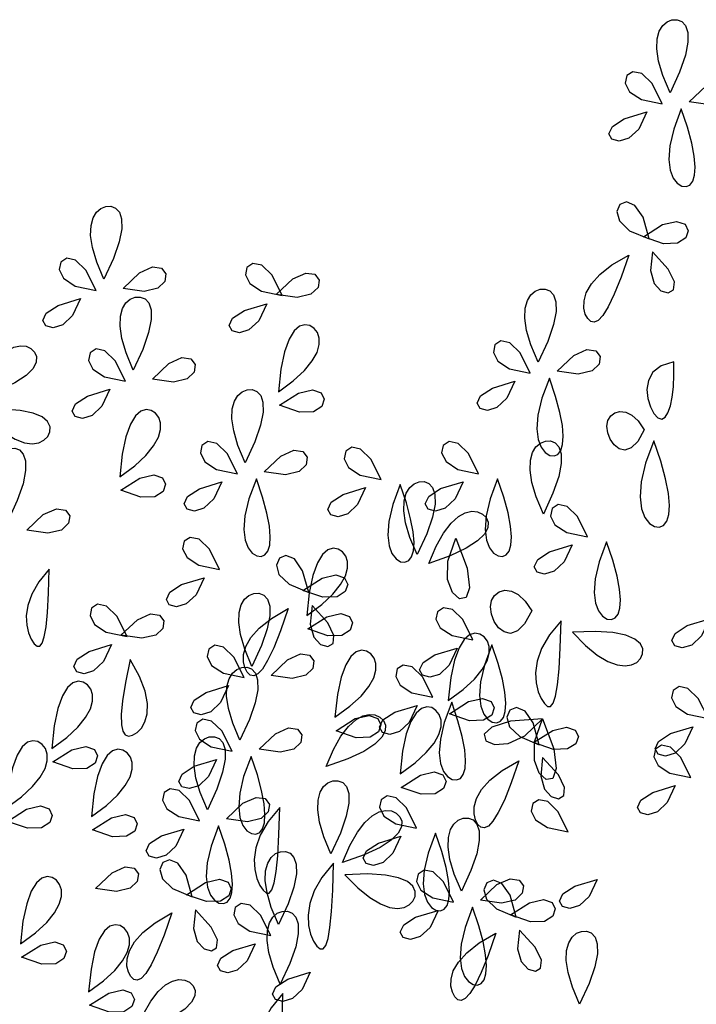
# Model space of a CAD drawing. Units: millimetres. Extents: x 3161 to 3430, y -114 to 93.
# Drawn here: x 3215 to 3217, y -73 to -71 of the extents above; entities that cross this region are included whole.
import ezdxf

# ---------------------------------------------------------------- set-up
doc = ezdxf.new("R2010")
doc.units = ezdxf.units.MM
doc.layers.add('chiome', color=80, linetype='Continuous')

msp = doc.modelspace()

# ---------------------------------------------------------------- linework, layer by layer
at = {"layer": 'chiome'}
for points in [[(3216.6151, -71.0936), (3216.5993, -71.0559), (3216.5899, -71.0237), (3216.586, -70.9969), (3216.5868, -70.9752), (3216.5913, -70.9582), (3216.5989, -70.9457), (3216.6085, -70.9375), (3216.6194, -70.9332), (3216.6306, -70.9327), (3216.641, -70.9367), (3216.6493, -70.9458), (3216.6542, -70.9607), (3216.6545, -70.9823), (3216.6489, -71.0111), (3216.6362, -71.048), (3216.6151, -71.0936)], [(3216.5979, -71.1179), (3216.5756, -71.0732), (3216.5529, -71.0513), (3216.5333, -71.0472), (3216.5201, -71.0558), (3216.5167, -71.0722), (3216.5262, -71.0914), (3216.5522, -71.1083), (3216.5979, -71.1179)], [(3216.6573, -71.1135), (3216.6935, -71.0791), (3216.7222, -71.0662), (3216.7421, -71.069), (3216.7515, -71.0817), (3216.7492, -71.0983), (3216.7337, -71.113), (3216.7035, -71.12), (3216.6573, -71.1135)], [(3216.5637, -71.1359), (3216.5462, -71.1734), (3216.5246, -71.1937), (3216.5034, -71.2001), (3216.4873, -71.1958), (3216.4807, -71.184), (3216.4883, -71.1679), (3216.5144, -71.1508), (3216.5637, -71.1359)], [(3216.6398, -71.129), (3216.6234, -71.1734), (3216.6148, -71.2103), (3216.6125, -71.2404), (3216.6153, -71.2639), (3216.6218, -71.2812), (3216.6308, -71.2927), (3216.6407, -71.2989), (3216.6505, -71.3001), (3216.6588, -71.2967), (3216.6651, -71.2884), (3216.6691, -71.2753), (3216.6703, -71.257), (3216.6684, -71.2334), (3216.6629, -71.2043), (3216.6535, -71.1696), (3216.6398, -71.129)], [(3216.5691, -71.4154), (3216.5557, -71.3673), (3216.5377, -71.3414), (3216.5192, -71.3337), (3216.5046, -71.3396), (3216.4981, -71.3551), (3216.5038, -71.3757), (3216.5261, -71.3972), (3216.5691, -71.4154)], [(3215.3698, -71.5042), (3215.354, -71.4665), (3215.3445, -71.4343), (3215.3406, -71.4075), (3215.3414, -71.3858), (3215.346, -71.3688), (3215.3535, -71.3563), (3215.3631, -71.3481), (3215.374, -71.3438), (3215.3853, -71.3434), (3215.3956, -71.3473), (3215.4039, -71.3564), (3215.4088, -71.3713), (3215.4091, -71.3929), (3215.4035, -71.4217), (3215.3908, -71.4586), (3215.3698, -71.5042)], [(3216.5565, -71.4105), (3216.5986, -71.3837), (3216.6293, -71.3766), (3216.6482, -71.3831), (3216.6551, -71.3973), (3216.6496, -71.4132), (3216.6316, -71.4247), (3216.6006, -71.4258), (3216.5565, -71.4105)], [(3216.5765, -71.4436), (3216.5723, -71.4848), (3216.5804, -71.5133), (3216.5952, -71.5296), (3216.6113, -71.5342), (3216.623, -71.5275), (3216.6248, -71.5098), (3216.6111, -71.4817), (3216.5765, -71.4436)], [(3215.3526, -71.5285), (3215.3302, -71.4838), (3215.3076, -71.4619), (3215.288, -71.4578), (3215.2748, -71.4665), (3215.2713, -71.4829), (3215.2809, -71.502), (3215.3068, -71.5189), (3215.3526, -71.5285)], [(3215.7622, -71.5399), (3215.7399, -71.4952), (3215.7172, -71.4733), (3215.6976, -71.4692), (3215.6844, -71.4778), (3215.6809, -71.4943), (3215.6905, -71.5134), (3215.7165, -71.5303), (3215.7622, -71.5399)], [(3216.5243, -71.4507), (3216.5073, -71.4994), (3216.4922, -71.5371), (3216.4789, -71.5648), (3216.4672, -71.5836), (3216.4571, -71.5946), (3216.4483, -71.5987), (3216.4407, -71.5971), (3216.4341, -71.5907), (3216.4287, -71.5807), (3216.4256, -71.5676), (3216.4259, -71.5518), (3216.4309, -71.5338), (3216.442, -71.5143), (3216.4604, -71.4935), (3216.4874, -71.4722), (3216.5243, -71.4507)], [(3215.4119, -71.5241), (3215.4481, -71.4897), (3215.4769, -71.4768), (3215.4967, -71.4796), (3215.5062, -71.4923), (3215.5038, -71.5089), (3215.4883, -71.5236), (3215.4582, -71.5307), (3215.4119, -71.5241)], [(3215.7489, -71.5375), (3215.7851, -71.5031), (3215.8138, -71.4903), (3215.8336, -71.4931), (3215.8431, -71.5057), (3215.8408, -71.5223), (3215.8253, -71.5371), (3215.7951, -71.5441), (3215.7489, -71.5375)], [(3216.3249, -71.6863), (3216.3092, -71.6486), (3216.2997, -71.6165), (3216.2958, -71.5897), (3216.2966, -71.5679), (3216.3012, -71.5509), (3216.3087, -71.5385), (3216.3183, -71.5302), (3216.3292, -71.5259), (3216.3405, -71.5255), (3216.3508, -71.5294), (3216.3591, -71.5385), (3216.364, -71.5535), (3216.3643, -71.575), (3216.3587, -71.6038), (3216.346, -71.6407), (3216.3249, -71.6863)], [(3215.3184, -71.5466), (3215.3008, -71.584), (3215.2792, -71.6043), (3215.2581, -71.6107), (3215.2419, -71.6064), (3215.2354, -71.5946), (3215.2429, -71.5785), (3215.269, -71.5615), (3215.3184, -71.5466)], [(3215.4343, -71.7039), (3215.4185, -71.6662), (3215.4091, -71.6341), (3215.4052, -71.6073), (3215.406, -71.5855), (3215.4105, -71.5685), (3215.4181, -71.5561), (3215.4277, -71.5478), (3215.4386, -71.5435), (3215.4498, -71.5431), (3215.4602, -71.547), (3215.4684, -71.5561), (3215.4734, -71.5711), (3215.4736, -71.5926), (3215.4681, -71.6214), (3215.4554, -71.6583), (3215.4343, -71.7039)], [(3215.728, -71.5579), (3215.7105, -71.5954), (3215.6888, -71.6157), (3215.6677, -71.6221), (3215.6516, -71.6178), (3215.645, -71.606), (3215.6525, -71.5899), (3215.6787, -71.5728), (3215.728, -71.5579)], [(3215.7535, -71.7519), (3215.7864, -71.7276), (3215.811, -71.7049), (3215.8282, -71.6839), (3215.8387, -71.6649), (3215.8435, -71.648), (3215.8435, -71.6334), (3215.8394, -71.6214), (3215.8323, -71.6121), (3215.8229, -71.6059), (3215.812, -71.604), (3215.8002, -71.6075), (3215.7883, -71.6178), (3215.777, -71.6362), (3215.767, -71.6638), (3215.7589, -71.7019), (3215.7535, -71.7519)], [(3216.3077, -71.7106), (3216.2854, -71.6659), (3216.2628, -71.644), (3216.2432, -71.6399), (3216.23, -71.6486), (3216.2265, -71.665), (3216.2361, -71.6841), (3216.262, -71.701), (3216.3077, -71.7106)], [(3215.0913, -71.7652), (3215.1073, -71.7276), (3215.1238, -71.6984), (3215.1403, -71.677), (3215.1564, -71.6623), (3215.1718, -71.6538), (3215.186, -71.6505), (3215.1986, -71.6516), (3215.2093, -71.6565), (3215.2174, -71.6642), (3215.2218, -71.6744), (3215.2211, -71.6867), (3215.2138, -71.7006), (3215.1985, -71.7158), (3215.174, -71.7319), (3215.1387, -71.7485), (3215.0913, -71.7652)], [(3215.4171, -71.7282), (3215.3948, -71.6835), (3215.3721, -71.6616), (3215.3525, -71.6575), (3215.3393, -71.6662), (3215.3358, -71.6826), (3215.3454, -71.7017), (3215.3714, -71.7186), (3215.4171, -71.7282)], [(3216.3671, -71.7062), (3216.4033, -71.6718), (3216.4321, -71.659), (3216.4519, -71.6618), (3216.4613, -71.6744), (3216.459, -71.691), (3216.4435, -71.7058), (3216.4133, -71.7128), (3216.3671, -71.7062)], [(3215.4765, -71.7238), (3215.5127, -71.6894), (3215.5414, -71.6766), (3215.5612, -71.6794), (3215.5707, -71.692), (3215.5684, -71.7086), (3215.5529, -71.7233), (3215.5227, -71.7304), (3215.4765, -71.7238)], [(3216.6234, -71.686), (3216.5956, -71.6946), (3216.5775, -71.7087), (3216.5675, -71.7267), (3216.5643, -71.7466), (3216.5662, -71.7667), (3216.5719, -71.785), (3216.5798, -71.7998), (3216.5886, -71.8091), (3216.5968, -71.8117), (3216.6041, -71.8077), (3216.6105, -71.7979), (3216.6158, -71.7829), (3216.6199, -71.7636), (3216.6226, -71.7405), (3216.6238, -71.7144), (3216.6234, -71.686)], [(3216.2735, -71.7287), (3216.256, -71.7661), (3216.2344, -71.7864), (3216.2132, -71.7928), (3216.1971, -71.7885), (3216.1906, -71.7767), (3216.1981, -71.7607), (3216.2242, -71.7436), (3216.2735, -71.7287)], [(3216.3496, -71.7218), (3216.3333, -71.7661), (3216.3246, -71.8031), (3216.3224, -71.8331), (3216.3251, -71.8566), (3216.3317, -71.8739), (3216.3406, -71.8855), (3216.3506, -71.8917), (3216.3603, -71.8929), (3216.3686, -71.8894), (3216.375, -71.8812), (3216.3789, -71.868), (3216.3802, -71.8497), (3216.3782, -71.8261), (3216.3728, -71.7971), (3216.3634, -71.7623), (3216.3496, -71.7218)], [(3215.3829, -71.7463), (3215.3654, -71.7837), (3215.3437, -71.804), (3215.3226, -71.8104), (3215.3065, -71.8061), (3215.2999, -71.7943), (3215.3074, -71.7783), (3215.3336, -71.7612), (3215.3829, -71.7463)], [(3215.6805, -71.9078), (3215.6647, -71.8701), (3215.6553, -71.8379), (3215.6514, -71.8111), (3215.6521, -71.7894), (3215.6567, -71.7724), (3215.6642, -71.7599), (3215.6739, -71.7517), (3215.6847, -71.7474), (3215.696, -71.7469), (3215.7063, -71.7509), (3215.7146, -71.76), (3215.7195, -71.7749), (3215.7198, -71.7965), (3215.7142, -71.8253), (3215.7015, -71.8622), (3215.6805, -71.9078)], [(3215.7558, -71.7815), (3215.7979, -71.7547), (3215.8286, -71.7476), (3215.8475, -71.7541), (3215.8544, -71.7683), (3215.8489, -71.7842), (3215.8309, -71.7957), (3215.7999, -71.7968), (3215.7558, -71.7815)], [(3215.0964, -71.7921), (3215.1252, -71.8212), (3215.1512, -71.8422), (3215.1744, -71.8561), (3215.1948, -71.8638), (3215.2122, -71.8661), (3215.2266, -71.864), (3215.2379, -71.8583), (3215.2461, -71.8499), (3215.2508, -71.8397), (3215.2512, -71.8286), (3215.246, -71.8174), (3215.2341, -71.8072), (3215.2143, -71.7986), (3215.1855, -71.7927), (3215.1466, -71.7902), (3215.0964, -71.7921)], [(3215.4045, -71.9388), (3215.4375, -71.9145), (3215.4621, -71.8918), (3215.4792, -71.8708), (3215.4897, -71.8517), (3215.4945, -71.8348), (3215.4945, -71.8203), (3215.4905, -71.8082), (3215.4833, -71.799), (3215.4739, -71.7928), (3215.463, -71.7909), (3215.4512, -71.7944), (3215.4393, -71.8047), (3215.428, -71.823), (3215.418, -71.8506), (3215.4099, -71.8888), (3215.4045, -71.9388)], [(3216.5579, -71.8353), (3216.5439, -71.861), (3216.5296, -71.8753), (3216.5157, -71.8801), (3216.503, -71.8773), (3216.492, -71.8687), (3216.4835, -71.8563), (3216.478, -71.842), (3216.4762, -71.8276), (3216.4785, -71.8149), (3216.4845, -71.8048), (3216.4935, -71.7978), (3216.5047, -71.7948), (3216.5175, -71.7963), (3216.5311, -71.8031), (3216.5448, -71.8159), (3216.5579, -71.8353)], [(3216.3365, -72.0208), (3216.3207, -71.9831), (3216.3113, -71.951), (3216.3074, -71.9241), (3216.3081, -71.9024), (3216.3127, -71.8854), (3216.3202, -71.873), (3216.3299, -71.8647), (3216.3408, -71.8604), (3216.352, -71.86), (3216.3624, -71.8639), (3216.3706, -71.873), (3216.3755, -71.888), (3216.3758, -71.9095), (3216.3702, -71.9383), (3216.3575, -71.9752), (3216.3365, -72.0208)], [(3216.5796, -71.8595), (3216.5614, -71.9087), (3216.5518, -71.9498), (3216.5493, -71.9832), (3216.5524, -72.0093), (3216.5597, -72.0285), (3216.5696, -72.0414), (3216.5807, -72.0483), (3216.5915, -72.0496), (3216.6007, -72.0458), (3216.6078, -72.0366), (3216.6122, -72.022), (3216.6136, -72.0017), (3216.6114, -71.9754), (3216.6053, -71.9431), (3216.5949, -71.9046), (3216.5796, -71.8595)], [(3215.1581, -72.0366), (3215.1423, -71.9988), (3215.1329, -71.9667), (3215.129, -71.9399), (3215.1298, -71.9181), (3215.1343, -71.9012), (3215.1419, -71.8887), (3215.1515, -71.8804), (3215.1624, -71.8762), (3215.1736, -71.8757), (3215.184, -71.8797), (3215.1923, -71.8887), (3215.1972, -71.9037), (3215.1975, -71.9252), (3215.1919, -71.9541), (3215.1792, -71.9909), (3215.1581, -72.0366)], [(3215.6633, -71.9321), (3215.6409, -71.8874), (3215.6183, -71.8655), (3215.5987, -71.8614), (3215.5855, -71.87), (3215.582, -71.8864), (3215.5916, -71.9056), (3215.6175, -71.9225), (3215.6633, -71.9321)], [(3215.7226, -71.9277), (3215.7588, -71.8933), (3215.7876, -71.8804), (3215.8074, -71.8832), (3215.8169, -71.8959), (3215.8146, -71.9125), (3215.799, -71.9272), (3215.7689, -71.9342), (3215.7226, -71.9277)], [(3215.9795, -71.9446), (3215.9571, -71.8999), (3215.9345, -71.878), (3215.9149, -71.8739), (3215.9017, -71.8826), (3215.8982, -71.899), (3215.9078, -71.9181), (3215.9337, -71.935), (3215.9795, -71.9446)], [(3216.1939, -71.932), (3216.1716, -71.8873), (3216.149, -71.8654), (3216.1294, -71.8613), (3216.1162, -71.8699), (3216.1127, -71.8864), (3216.1223, -71.9055), (3216.1482, -71.9224), (3216.1939, -71.932)], [(3215.4068, -71.9684), (3215.449, -71.9416), (3215.4796, -71.9344), (3215.4985, -71.941), (3215.5054, -71.9552), (3215.5, -71.9711), (3215.4819, -71.9826), (3215.451, -71.9837), (3215.4068, -71.9684)], [(3215.7051, -71.9432), (3215.6888, -71.9876), (3215.6801, -72.0245), (3215.6779, -72.0546), (3215.6807, -72.0781), (3215.6872, -72.0954), (3215.6961, -72.107), (3215.7061, -72.1131), (3215.7158, -72.1144), (3215.7241, -72.1109), (3215.7305, -72.1027), (3215.7345, -72.0895), (3215.7357, -72.0712), (3215.7338, -72.0476), (3215.7283, -72.0185), (3215.7189, -71.9838), (3215.7051, -71.9432)], [(3216.2358, -71.9431), (3216.2195, -71.9875), (3216.2108, -72.0245), (3216.2086, -72.0545), (3216.2113, -72.078), (3216.2179, -72.0953), (3216.2268, -72.1069), (3216.2368, -72.1131), (3216.2465, -72.1143), (3216.2548, -72.1108), (3216.2612, -72.1026), (3216.2651, -72.0894), (3216.2664, -72.0711), (3216.2644, -72.0475), (3216.259, -72.0184), (3216.2496, -71.9837), (3216.2358, -71.9431)], [(3215.6291, -71.9501), (3215.6115, -71.9876), (3215.5899, -72.0079), (3215.5688, -72.0143), (3215.5526, -72.01), (3215.5461, -71.9982), (3215.5536, -71.9821), (3215.5798, -71.965), (3215.6291, -71.9501)], [(3215.9453, -71.9627), (3215.9277, -72.0001), (3215.9061, -72.0204), (3215.885, -72.0268), (3215.8688, -72.0225), (3215.8623, -72.0107), (3215.8698, -71.9946), (3215.896, -71.9776), (3215.9453, -71.9627)], [(3216.0213, -71.9558), (3216.005, -72.0001), (3215.9963, -72.0371), (3215.9941, -72.0671), (3215.9969, -72.0906), (3216.0034, -72.1079), (3216.0123, -72.1195), (3216.0223, -72.1257), (3216.032, -72.1269), (3216.0403, -72.1234), (3216.0467, -72.1152), (3216.0507, -72.102), (3216.0519, -72.0837), (3216.05, -72.0601), (3216.0445, -72.0311), (3216.0351, -71.9963), (3216.0213, -71.9558)], [(3216.0587, -72.1102), (3216.0429, -72.0724), (3216.0335, -72.0403), (3216.0296, -72.0135), (3216.0304, -71.9917), (3216.0349, -71.9748), (3216.0425, -71.9623), (3216.0521, -71.9541), (3216.063, -71.9498), (3216.0742, -71.9493), (3216.0846, -71.9533), (3216.0929, -71.9624), (3216.0978, -71.9773), (3216.0981, -71.9988), (3216.0925, -72.0277), (3216.0798, -72.0645), (3216.0587, -72.1102)], [(3216.1597, -71.95), (3216.1422, -71.9875), (3216.1206, -72.0078), (3216.0994, -72.0142), (3216.0833, -72.0099), (3216.0768, -71.9981), (3216.0843, -71.982), (3216.1104, -71.9649), (3216.1597, -71.95)], [(3215.2003, -72.0565), (3215.2365, -72.0221), (3215.2652, -72.0092), (3215.285, -72.012), (3215.2945, -72.0246), (3215.2922, -72.0412), (3215.2767, -72.056), (3215.2465, -72.063), (3215.2003, -72.0565)], [(3216.4337, -72.0707), (3216.4113, -72.026), (3216.3887, -72.0041), (3216.3691, -72), (3216.3559, -72.0087), (3216.3524, -72.0251), (3216.362, -72.0442), (3216.3879, -72.0611), (3216.4337, -72.0707)], [(3216.0843, -72.1294), (3216.1004, -72.0918), (3216.1168, -72.0626), (3216.1333, -72.0411), (3216.1495, -72.0265), (3216.1648, -72.018), (3216.179, -72.0147), (3216.1916, -72.0158), (3216.2023, -72.0207), (3216.2104, -72.0284), (3216.2148, -72.0386), (3216.2141, -72.0508), (3216.2068, -72.0648), (3216.1916, -72.08), (3216.167, -72.0961), (3216.1317, -72.1127), (3216.0843, -72.1294)], [(3215.6242, -72.1428), (3215.6019, -72.0981), (3215.5793, -72.0763), (3215.5597, -72.0721), (3215.5465, -72.0808), (3215.543, -72.0972), (3215.5526, -72.1163), (3215.5785, -72.1332), (3215.6242, -72.1428)], [(3216.144, -72.0737), (3216.1685, -72.14), (3216.174, -72.1829), (3216.1665, -72.2046), (3216.1519, -72.2074), (3216.1364, -72.1934), (3216.1259, -72.165), (3216.1264, -72.1244), (3216.144, -72.0737)], [(3215.8158, -72.244), (3215.8488, -72.2197), (3215.8734, -72.197), (3215.8905, -72.176), (3215.901, -72.157), (3215.9058, -72.1401), (3215.9058, -72.1255), (3215.9017, -72.1135), (3215.8946, -72.1042), (3215.8852, -72.098), (3215.8743, -72.0961), (3215.8625, -72.0997), (3215.8506, -72.1099), (3215.8393, -72.1283), (3215.8293, -72.1559), (3215.8212, -72.194), (3215.8158, -72.244)], [(3216.3995, -72.0888), (3216.3819, -72.1262), (3216.3603, -72.1465), (3216.3392, -72.1529), (3216.323, -72.1486), (3216.3165, -72.1368), (3216.324, -72.1208), (3216.3501, -72.1037), (3216.3995, -72.0888)], [(3216.4755, -72.0819), (3216.4592, -72.1262), (3216.4505, -72.1632), (3216.4483, -72.1932), (3216.4511, -72.2167), (3216.4576, -72.234), (3216.4665, -72.2456), (3216.4765, -72.2518), (3216.4862, -72.253), (3216.4945, -72.2495), (3216.5009, -72.2413), (3216.5049, -72.2281), (3216.5061, -72.2098), (3216.5042, -72.1862), (3216.4987, -72.1572), (3216.4893, -72.1224), (3216.4755, -72.0819)], [(3215.8202, -72.1936), (3215.8068, -72.1455), (3215.7887, -72.1197), (3215.7703, -72.1119), (3215.7557, -72.1179), (3215.7491, -72.1333), (3215.7548, -72.1539), (3215.7771, -72.1754), (3215.8202, -72.1936)], [(3215.2495, -72.1418), (3215.2263, -72.17), (3215.2109, -72.1968), (3215.2022, -72.2219), (3215.1989, -72.2449), (3215.1999, -72.2652), (3215.204, -72.2824), (3215.21, -72.2962), (3215.2166, -72.3061), (3215.2229, -72.3114), (3215.2287, -72.3114), (3215.2339, -72.3051), (3215.2385, -72.2913), (3215.2424, -72.2691), (3215.2455, -72.2374), (3215.2479, -72.1953), (3215.2495, -72.1418)], [(3215.59, -72.1609), (3215.5725, -72.1984), (3215.5509, -72.2187), (3215.5297, -72.2251), (3215.5136, -72.2207), (3215.5071, -72.2089), (3215.5146, -72.1929), (3215.5407, -72.1758), (3215.59, -72.1609)], [(3215.8075, -72.1888), (3215.8496, -72.1619), (3215.8803, -72.1548), (3215.8992, -72.1613), (3215.9061, -72.1755), (3215.9007, -72.1914), (3215.8826, -72.2029), (3215.8517, -72.204), (3215.8075, -72.1888)], [(3215.6954, -72.3561), (3215.6796, -72.3183), (3215.6702, -72.2862), (3215.6663, -72.2594), (3215.6671, -72.2376), (3215.6716, -72.2207), (3215.6792, -72.2082), (3215.6888, -72.2), (3215.6997, -72.1957), (3215.7109, -72.1952), (3215.7213, -72.1992), (3215.7296, -72.2083), (3215.7345, -72.2232), (3215.7348, -72.2447), (3215.7292, -72.2736), (3215.7165, -72.3104), (3215.6954, -72.3561)], [(3216.3109, -72.2337), (3216.2953, -72.2623), (3216.2794, -72.2782), (3216.264, -72.2835), (3216.2499, -72.2804), (3216.2377, -72.2709), (3216.2281, -72.2571), (3216.222, -72.2412), (3216.22, -72.2252), (3216.2227, -72.2111), (3216.2293, -72.1998), (3216.2393, -72.1921), (3216.2518, -72.1887), (3216.266, -72.1904), (3216.2811, -72.198), (3216.2963, -72.2122), (3216.3109, -72.2337)], [(3215.4206, -72.2901), (3215.3983, -72.2454), (3215.3756, -72.2235), (3215.356, -72.2194), (3215.3428, -72.228), (3215.3393, -72.2444), (3215.3489, -72.2636), (3215.3749, -72.2805), (3215.4206, -72.2901)], [(3215.7754, -72.2289), (3215.7583, -72.2776), (3215.7432, -72.3153), (3215.7299, -72.3431), (3215.7183, -72.3619), (3215.7081, -72.3728), (3215.6993, -72.3769), (3215.6917, -72.3753), (3215.6852, -72.369), (3215.6798, -72.3589), (3215.6766, -72.3458), (3215.6769, -72.33), (3215.682, -72.3121), (3215.6931, -72.2925), (3215.7115, -72.2718), (3215.7385, -72.2504), (3215.7754, -72.2289)], [(3215.8276, -72.2218), (3215.8234, -72.263), (3215.8314, -72.2915), (3215.8463, -72.3079), (3215.8623, -72.3125), (3215.874, -72.3057), (3215.8758, -72.2881), (3215.8622, -72.26), (3215.8276, -72.2218)], [(3216.1813, -72.2977), (3216.159, -72.253), (3216.1363, -72.2311), (3216.1168, -72.227), (3216.1035, -72.2357), (3216.1001, -72.2521), (3216.1096, -72.2712), (3216.1356, -72.2881), (3216.1813, -72.2977)], [(3215.4073, -72.2877), (3215.4435, -72.2533), (3215.4722, -72.2405), (3215.492, -72.2433), (3215.5015, -72.2559), (3215.4992, -72.2725), (3215.4837, -72.2872), (3215.4535, -72.2943), (3215.4073, -72.2877)], [(3215.8181, -72.2736), (3215.8602, -72.2468), (3215.8909, -72.2397), (3215.9098, -72.2462), (3215.9167, -72.2604), (3215.9113, -72.2763), (3215.8932, -72.2878), (3215.8623, -72.2889), (3215.8181, -72.2736)], [(3216.3754, -72.2556), (3216.3496, -72.2869), (3216.3325, -72.3167), (3216.3228, -72.3446), (3216.3192, -72.3701), (3216.3203, -72.3926), (3216.3249, -72.4118), (3216.3315, -72.4271), (3216.3389, -72.4381), (3216.3459, -72.4441), (3216.3523, -72.4441), (3216.3581, -72.437), (3216.3632, -72.4216), (3216.3675, -72.397), (3216.371, -72.3618), (3216.3736, -72.3151), (3216.3754, -72.2556)], [(3216.7019, -72.2514), (3216.6844, -72.2888), (3216.6627, -72.3092), (3216.6416, -72.3155), (3216.6255, -72.3112), (3216.6189, -72.2994), (3216.6264, -72.2834), (3216.6526, -72.2663), (3216.7019, -72.2514)], [(3216.1274, -72.4309), (3216.1603, -72.4066), (3216.1849, -72.3839), (3216.2021, -72.3629), (3216.2126, -72.3439), (3216.2174, -72.3269), (3216.2173, -72.3124), (3216.2133, -72.3004), (3216.2062, -72.2911), (3216.1968, -72.2849), (3216.1859, -72.283), (3216.1741, -72.2865), (3216.1622, -72.2968), (3216.1509, -72.3151), (3216.1408, -72.3427), (3216.1328, -72.3809), (3216.1274, -72.4309)], [(3216.4003, -72.2811), (3216.429, -72.3102), (3216.4551, -72.3313), (3216.4783, -72.3452), (3216.4987, -72.3529), (3216.5161, -72.3552), (3216.5305, -72.353), (3216.5418, -72.3473), (3216.55, -72.3389), (3216.5547, -72.3287), (3216.555, -72.3176), (3216.5498, -72.3065), (3216.5379, -72.2962), (3216.5182, -72.2877), (3216.4894, -72.2817), (3216.4505, -72.2792), (3216.4003, -72.2811)], [(3215.3864, -72.3081), (3215.3689, -72.3456), (3215.3472, -72.3659), (3215.3261, -72.3723), (3215.31, -72.368), (3215.3034, -72.3562), (3215.3109, -72.3401), (3215.3371, -72.323), (3215.3864, -72.3081)], [(3215.6782, -72.3803), (3215.6559, -72.3357), (3215.6332, -72.3138), (3215.6136, -72.3097), (3215.6004, -72.3183), (3215.5969, -72.3347), (3215.6065, -72.3539), (3215.6325, -72.3707), (3215.6782, -72.3803)], [(3216.1471, -72.3158), (3216.1296, -72.3532), (3216.108, -72.3736), (3216.0868, -72.3799), (3216.0707, -72.3756), (3216.0641, -72.3638), (3216.0717, -72.3478), (3216.0978, -72.3307), (3216.1471, -72.3158)], [(3216.2232, -72.3089), (3216.2068, -72.3532), (3216.1982, -72.3902), (3216.1959, -72.4202), (3216.1987, -72.4437), (3216.2052, -72.461), (3216.2142, -72.4726), (3216.2241, -72.4788), (3216.2339, -72.48), (3216.2422, -72.4765), (3216.2485, -72.4683), (3216.2525, -72.4551), (3216.2538, -72.4368), (3216.2518, -72.4132), (3216.2464, -72.3842), (3216.2369, -72.3495), (3216.2232, -72.3089)], [(3215.7376, -72.376), (3215.7738, -72.3416), (3215.8025, -72.3287), (3215.8223, -72.3315), (3215.8318, -72.3441), (3215.8295, -72.3607), (3215.814, -72.3755), (3215.7838, -72.3825), (3215.7376, -72.376)], [(3215.8781, -72.4682), (3215.9111, -72.444), (3215.9357, -72.4213), (3215.9528, -72.4003), (3215.9633, -72.3812), (3215.9681, -72.3643), (3215.9681, -72.3498), (3215.9641, -72.3377), (3215.9569, -72.3285), (3215.9475, -72.3223), (3215.9366, -72.3204), (3215.9248, -72.3239), (3215.9129, -72.3342), (3215.9016, -72.3525), (3215.8916, -72.3801), (3215.8835, -72.4183), (3215.8781, -72.4682)], [(3215.4275, -72.341), (3215.4171, -72.3916), (3215.4107, -72.4317), (3215.4078, -72.4623), (3215.4082, -72.4844), (3215.4113, -72.499), (3215.4167, -72.5071), (3215.424, -72.5096), (3215.4329, -72.5075), (3215.4427, -72.5017), (3215.4522, -72.492), (3215.46, -72.4783), (3215.4649, -72.4604), (3215.4654, -72.4379), (3215.4603, -72.4106), (3215.4481, -72.3784), (3215.4275, -72.341)], [(3215.6689, -72.5187), (3215.6531, -72.481), (3215.6437, -72.4488), (3215.6398, -72.422), (3215.6405, -72.4003), (3215.6451, -72.3833), (3215.6526, -72.3708), (3215.6623, -72.3626), (3215.6732, -72.3583), (3215.6844, -72.3579), (3215.6948, -72.3618), (3215.703, -72.3709), (3215.7079, -72.3858), (3215.7082, -72.4074), (3215.7027, -72.4362), (3215.69, -72.4731), (3215.6689, -72.5187)], [(3216.093, -72.4238), (3216.0707, -72.3792), (3216.048, -72.3573), (3216.0284, -72.3532), (3216.0152, -72.3618), (3216.0117, -72.3782), (3216.0213, -72.3974), (3216.0473, -72.4142), (3216.093, -72.4238)], [(3215.255, -72.5368), (3215.2879, -72.5125), (3215.3125, -72.4898), (3215.3296, -72.4688), (3215.3402, -72.4497), (3215.345, -72.4328), (3215.3449, -72.4183), (3215.3409, -72.4063), (3215.3338, -72.397), (3215.3244, -72.3908), (3215.3134, -72.3889), (3215.3017, -72.3924), (3215.2898, -72.4027), (3215.2785, -72.421), (3215.2684, -72.4486), (3215.2604, -72.4868), (3215.255, -72.5368)], [(3215.644, -72.3984), (3215.6265, -72.4359), (3215.6048, -72.4562), (3215.5837, -72.4626), (3215.5676, -72.4583), (3215.561, -72.4465), (3215.5685, -72.4304), (3215.5947, -72.4133), (3215.644, -72.3984)], [(3216.6995, -72.4711), (3216.6772, -72.4265), (3216.6545, -72.4046), (3216.6349, -72.4005), (3216.6217, -72.4091), (3216.6182, -72.4255), (3216.6278, -72.4447), (3216.6538, -72.4615), (3216.6995, -72.4711)], [(3216.0588, -72.4419), (3216.0413, -72.4794), (3216.0197, -72.4997), (3215.9985, -72.5061), (3215.9824, -72.5017), (3215.9758, -72.4899), (3215.9834, -72.4739), (3216.0095, -72.4568), (3216.0588, -72.4419)], [(3216.0215, -72.5928), (3216.0544, -72.5686), (3216.079, -72.5458), (3216.0961, -72.5249), (3216.1067, -72.5058), (3216.1115, -72.4889), (3216.1114, -72.4743), (3216.1074, -72.4623), (3216.1002, -72.453), (3216.0908, -72.4469), (3216.0799, -72.4449), (3216.0682, -72.4485), (3216.0563, -72.4588), (3216.045, -72.4771), (3216.0349, -72.5047), (3216.0268, -72.5429), (3216.0215, -72.5928)], [(3216.1349, -72.435), (3216.1185, -72.4793), (3216.1099, -72.5163), (3216.1076, -72.5463), (3216.1104, -72.5698), (3216.1169, -72.5872), (3216.1258, -72.5987), (3216.1358, -72.6049), (3216.1456, -72.6061), (3216.1539, -72.6027), (3216.1602, -72.5944), (3216.1642, -72.5812), (3216.1654, -72.563), (3216.1635, -72.5394), (3216.158, -72.5103), (3216.1486, -72.4756), (3216.1349, -72.435)], [(3216.1297, -72.4605), (3216.1718, -72.4337), (3216.2025, -72.4265), (3216.2214, -72.4331), (3216.2283, -72.4473), (3216.2228, -72.4632), (3216.2048, -72.4747), (3216.1738, -72.4758), (3216.1297, -72.4605)], [(3215.8586, -72.5764), (3215.8746, -72.5388), (3215.8911, -72.5096), (3215.9076, -72.4881), (3215.9237, -72.4735), (3215.9391, -72.465), (3215.9533, -72.4617), (3215.9659, -72.4628), (3215.9765, -72.4676), (3215.9847, -72.4754), (3215.9891, -72.4856), (3215.9883, -72.4978), (3215.981, -72.5118), (3215.9658, -72.527), (3215.9413, -72.5431), (3215.906, -72.5597), (3215.8586, -72.5764)], [(3215.8804, -72.4979), (3215.9226, -72.4711), (3215.9532, -72.4639), (3215.9721, -72.4705), (3215.979, -72.4847), (3215.9736, -72.5005), (3215.9555, -72.512), (3215.9246, -72.5132), (3215.8804, -72.4979)], [(3216.3275, -72.5285), (3216.3141, -72.4804), (3216.2961, -72.4546), (3216.2776, -72.4468), (3216.263, -72.4528), (3216.2564, -72.4682), (3216.2622, -72.4888), (3216.2844, -72.5104), (3216.3275, -72.5285)], [(3215.6517, -72.543), (3215.6293, -72.4983), (3215.6067, -72.4764), (3215.5871, -72.4723), (3215.5739, -72.4809), (3215.5704, -72.4974), (3215.58, -72.5165), (3215.606, -72.5334), (3215.6517, -72.543)], [(3216.3347, -72.4716), (3216.2642, -72.4769), (3216.223, -72.4898), (3216.2064, -72.5056), (3216.2099, -72.52), (3216.229, -72.5283), (3216.2593, -72.5261), (3216.296, -72.5087), (3216.3347, -72.4716)], [(3216.3347, -72.4716), (3216.3593, -72.5379), (3216.3647, -72.5808), (3216.3572, -72.6025), (3216.3427, -72.6053), (3216.3272, -72.5913), (3216.3166, -72.5629), (3216.3172, -72.5223), (3216.3347, -72.4716)], [(3216.6653, -72.4892), (3216.6478, -72.5267), (3216.6261, -72.547), (3216.605, -72.5534), (3216.5889, -72.549), (3216.5823, -72.5373), (3216.5898, -72.5212), (3216.616, -72.5041), (3216.6653, -72.4892)], [(3215.5973, -72.6717), (3215.5815, -72.634), (3215.5721, -72.6018), (3215.5682, -72.575), (3215.5689, -72.5533), (3215.5735, -72.5363), (3215.581, -72.5239), (3215.5907, -72.5156), (3215.6016, -72.5113), (3215.6128, -72.5109), (3215.6232, -72.5148), (3215.6314, -72.5239), (3215.6363, -72.5389), (3215.6366, -72.5604), (3215.631, -72.5892), (3215.6183, -72.6261), (3215.5973, -72.6717)], [(3215.711, -72.5386), (3215.7473, -72.5042), (3215.776, -72.4913), (3215.7958, -72.4941), (3215.8053, -72.5068), (3215.803, -72.5234), (3215.7875, -72.5381), (3215.7573, -72.5451), (3215.711, -72.5386)], [(3216.3148, -72.5237), (3216.357, -72.4969), (3216.3876, -72.4897), (3216.4066, -72.4963), (3216.4134, -72.5105), (3216.408, -72.5263), (3216.3899, -72.5378), (3216.359, -72.539), (3216.3148, -72.5237)], [(3215.1553, -72.6676), (3215.1882, -72.6433), (3215.2128, -72.6206), (3215.2299, -72.5996), (3215.2405, -72.5806), (3215.2453, -72.5637), (3215.2452, -72.5491), (3215.2412, -72.5371), (3215.2341, -72.5278), (3215.2247, -72.5216), (3215.2137, -72.5197), (3215.202, -72.5232), (3215.1901, -72.5335), (3215.1788, -72.5518), (3215.1687, -72.5794), (3215.1607, -72.6176), (3215.1553, -72.6676)], [(3215.2573, -72.5664), (3215.2994, -72.5396), (3215.3301, -72.5324), (3215.349, -72.539), (3215.3559, -72.5532), (3215.3504, -72.5691), (3215.3324, -72.5806), (3215.3014, -72.5817), (3215.2573, -72.5664)], [(3216.6607, -72.6004), (3216.6384, -72.5557), (3216.6158, -72.5338), (3216.5962, -72.5297), (3216.583, -72.5384), (3216.5795, -72.5548), (3216.5891, -72.5739), (3216.615, -72.5908), (3216.6607, -72.6004)], [(3215.3422, -72.6863), (3215.3752, -72.662), (3215.3998, -72.6393), (3215.4169, -72.6183), (3215.4274, -72.5993), (3215.4322, -72.5823), (3215.4322, -72.5678), (3215.4281, -72.5558), (3215.421, -72.5465), (3215.4116, -72.5403), (3215.4007, -72.5384), (3215.3889, -72.5419), (3215.377, -72.5522), (3215.3657, -72.5705), (3215.3557, -72.5981), (3215.3476, -72.6363), (3215.3422, -72.6863)], [(3215.6936, -72.5541), (3215.6772, -72.5985), (3215.6686, -72.6355), (3215.6663, -72.6655), (3215.6691, -72.689), (3215.6756, -72.7063), (3215.6845, -72.7179), (3215.6945, -72.724), (3215.7043, -72.7253), (3215.7126, -72.7218), (3215.7189, -72.7136), (3215.7229, -72.7004), (3215.7241, -72.6821), (3215.7222, -72.6585), (3215.7167, -72.6294), (3215.7073, -72.5947), (3215.6936, -72.5541)], [(3215.6175, -72.561), (3215.5999, -72.5985), (3215.5783, -72.6188), (3215.5572, -72.6252), (3215.5411, -72.6209), (3215.5345, -72.6091), (3215.542, -72.593), (3215.5682, -72.5759), (3215.6175, -72.561)], [(3216.2827, -72.5638), (3216.2657, -72.6126), (3216.2506, -72.6503), (3216.2373, -72.678), (3216.2256, -72.6968), (3216.2154, -72.7077), (3216.2066, -72.7118), (3216.199, -72.7102), (3216.1925, -72.7039), (3216.1871, -72.6939), (3216.1839, -72.6807), (3216.1842, -72.6649), (3216.1893, -72.647), (3216.2004, -72.6274), (3216.2188, -72.6067), (3216.2458, -72.5853), (3216.2827, -72.5638)], [(3216.3349, -72.5568), (3216.3307, -72.5979), (3216.3388, -72.6265), (3216.3536, -72.6428), (3216.3697, -72.6474), (3216.3814, -72.6406), (3216.3832, -72.623), (3216.3695, -72.5949), (3216.3349, -72.5568)], [(3216.0237, -72.6225), (3216.0659, -72.5956), (3216.0965, -72.5885), (3216.1155, -72.5951), (3216.1223, -72.6093), (3216.1169, -72.6251), (3216.0988, -72.6366), (3216.0679, -72.6377), (3216.0237, -72.6225)], [(3215.8692, -72.7687), (3215.8534, -72.7309), (3215.844, -72.6988), (3215.8401, -72.672), (3215.8408, -72.6502), (3215.8454, -72.6332), (3215.8529, -72.6208), (3215.8626, -72.6125), (3215.8735, -72.6082), (3215.8847, -72.6078), (3215.8951, -72.6118), (3215.9033, -72.6208), (3215.9082, -72.6358), (3215.9085, -72.6573), (3215.903, -72.6861), (3215.8903, -72.723), (3215.8692, -72.7687)], [(3216.6266, -72.6185), (3216.609, -72.6559), (3216.5874, -72.6762), (3216.5663, -72.6826), (3216.5501, -72.6783), (3216.5436, -72.6665), (3216.5511, -72.6505), (3216.5772, -72.6334), (3216.6266, -72.6185)], [(3215.5801, -72.696), (3215.5577, -72.6513), (3215.5351, -72.6294), (3215.5155, -72.6253), (3215.5023, -72.634), (3215.4988, -72.6504), (3215.5084, -72.6695), (3215.5344, -72.6864), (3215.5801, -72.696)], [(3216.0574, -72.7119), (3216.0351, -72.6673), (3216.0124, -72.6454), (3215.9928, -72.6413), (3215.9796, -72.6499), (3215.9761, -72.6663), (3215.9857, -72.6855), (3216.0117, -72.7023), (3216.0574, -72.7119)], [(3215.6394, -72.6916), (3215.6756, -72.6572), (3215.7044, -72.6444), (3215.7242, -72.6472), (3215.7337, -72.6598), (3215.7314, -72.6764), (3215.7158, -72.6911), (3215.6857, -72.6982), (3215.6394, -72.6916)], [(3216.391, -72.7202), (3216.3686, -72.6755), (3216.346, -72.6536), (3216.3264, -72.6495), (3216.3132, -72.6582), (3216.3097, -72.6746), (3216.3193, -72.6937), (3216.3452, -72.7106), (3216.391, -72.7202)], [(3215.1576, -72.6972), (3215.1997, -72.6704), (3215.2304, -72.6633), (3215.2493, -72.6698), (3215.2562, -72.684), (3215.2507, -72.6999), (3215.2327, -72.7114), (3215.2017, -72.7125), (3215.1576, -72.6972)], [(3215.3445, -72.7159), (3215.3866, -72.6891), (3215.4173, -72.6819), (3215.4362, -72.6885), (3215.4431, -72.7027), (3215.4377, -72.7186), (3215.4196, -72.7301), (3215.3887, -72.7312), (3215.3445, -72.7159)], [(3215.7566, -72.6665), (3215.7309, -72.6977), (3215.7138, -72.7276), (3215.7041, -72.7555), (3215.7005, -72.7809), (3215.7016, -72.8035), (3215.7061, -72.8227), (3215.7128, -72.838), (3215.7201, -72.8489), (3215.7272, -72.8549), (3215.7336, -72.8549), (3215.7394, -72.8478), (3215.7444, -72.8325), (3215.7488, -72.8078), (3215.7523, -72.7727), (3215.7549, -72.7259), (3215.7566, -72.6665)], [(3215.8948, -72.7879), (3215.9108, -72.7503), (3215.9273, -72.7211), (3215.9438, -72.6996), (3215.9599, -72.685), (3215.9753, -72.6765), (3215.9895, -72.6732), (3216.0021, -72.6743), (3216.0128, -72.6791), (3216.0209, -72.6869), (3216.0253, -72.6971), (3216.0246, -72.7093), (3216.0173, -72.7233), (3216.002, -72.7385), (3215.9775, -72.7546), (3215.9422, -72.7712), (3215.8948, -72.7879)], [(3216.1561, -72.8508), (3216.1403, -72.8131), (3216.1308, -72.781), (3216.1269, -72.7542), (3216.1277, -72.7324), (3216.1323, -72.7154), (3216.1398, -72.703), (3216.1494, -72.6947), (3216.1603, -72.6904), (3216.1716, -72.69), (3216.1819, -72.6939), (3216.1902, -72.703), (3216.1951, -72.718), (3216.1954, -72.7395), (3216.1898, -72.7683), (3216.1771, -72.8052), (3216.1561, -72.8508)], [(3215.5459, -72.7141), (3215.5283, -72.7515), (3215.5067, -72.7718), (3215.4856, -72.7782), (3215.4695, -72.7739), (3215.4629, -72.7621), (3215.4704, -72.746), (3215.4966, -72.729), (3215.5459, -72.7141)], [(3215.6219, -72.7072), (3215.6056, -72.7515), (3215.597, -72.7885), (3215.5947, -72.8185), (3215.5975, -72.842), (3215.604, -72.8593), (3215.6129, -72.8709), (3215.6229, -72.8771), (3215.6326, -72.8783), (3215.6409, -72.8748), (3215.6473, -72.8666), (3215.6513, -72.8534), (3215.6525, -72.8351), (3215.6506, -72.8115), (3215.6451, -72.7825), (3215.6357, -72.7477), (3215.6219, -72.7072)], [(3216.0993, -72.7231), (3216.0829, -72.7674), (3216.0743, -72.8044), (3216.072, -72.8345), (3216.0748, -72.8579), (3216.0813, -72.8753), (3216.0902, -72.8868), (3216.1002, -72.893), (3216.11, -72.8942), (3216.1183, -72.8908), (3216.1246, -72.8825), (3216.1286, -72.8694), (3216.1298, -72.8511), (3216.1279, -72.8275), (3216.1224, -72.7984), (3216.113, -72.7637), (3216.0993, -72.7231)], [(3216.0232, -72.73), (3216.0056, -72.7675), (3215.984, -72.7878), (3215.9629, -72.7942), (3215.9468, -72.7899), (3215.9402, -72.7781), (3215.9477, -72.762), (3215.9739, -72.7449), (3216.0232, -72.73)], [(3215.7538, -72.9243), (3215.738, -72.8866), (3215.7286, -72.8544), (3215.7247, -72.8276), (3215.7254, -72.8059), (3215.73, -72.7889), (3215.7376, -72.7764), (3215.7472, -72.7682), (3215.7581, -72.7639), (3215.7693, -72.7634), (3215.7797, -72.7674), (3215.7879, -72.7765), (3215.7928, -72.7914), (3215.7931, -72.8129), (3215.7876, -72.8418), (3215.7749, -72.8787), (3215.7538, -72.9243)], [(3215.5639, -72.8635), (3215.5505, -72.8153), (3215.5325, -72.7895), (3215.5141, -72.7817), (3215.4994, -72.7877), (3215.4929, -72.8031), (3215.4986, -72.8238), (3215.5209, -72.8453), (3215.5639, -72.8635)], [(3215.875, -72.7892), (3215.8492, -72.8205), (3215.8322, -72.8503), (3215.8225, -72.8782), (3215.8189, -72.9037), (3215.82, -72.9263), (3215.8245, -72.9454), (3215.8311, -72.9607), (3215.8385, -72.9717), (3215.8455, -72.9777), (3215.852, -72.9777), (3215.8577, -72.9706), (3215.8628, -72.9552), (3215.8671, -72.9306), (3215.8706, -72.8954), (3215.8733, -72.8487), (3215.875, -72.7892)], [(3215.3514, -72.8448), (3215.3876, -72.8105), (3215.4163, -72.7976), (3215.4362, -72.8004), (3215.4456, -72.813), (3215.4433, -72.8296), (3215.4278, -72.8444), (3215.3976, -72.8514), (3215.3514, -72.8448)], [(3215.8999, -72.8147), (3215.9287, -72.8438), (3215.9547, -72.8649), (3215.9779, -72.8788), (3215.9983, -72.8865), (3216.0157, -72.8888), (3216.0301, -72.8866), (3216.0414, -72.8809), (3216.0496, -72.8725), (3216.0543, -72.8623), (3216.0547, -72.8512), (3216.0495, -72.8401), (3216.0376, -72.8298), (3216.0178, -72.8213), (3215.989, -72.8153), (3215.9501, -72.8129), (3215.8999, -72.8147)], [(3216.1388, -72.8751), (3216.1165, -72.8304), (3216.0939, -72.8085), (3216.0743, -72.8044), (3216.0611, -72.8131), (3216.0576, -72.8295), (3216.0672, -72.8486), (3216.0931, -72.8655), (3216.1388, -72.8751)], [(3215.1864, -72.9666), (3215.2194, -72.9423), (3215.244, -72.9196), (3215.2611, -72.8986), (3215.2716, -72.8796), (3215.2764, -72.8627), (3215.2764, -72.8481), (3215.2724, -72.8361), (3215.2652, -72.8268), (3215.2558, -72.8206), (3215.2449, -72.8187), (3215.2331, -72.8222), (3215.2212, -72.8325), (3215.2099, -72.8509), (3215.1999, -72.8785), (3215.1918, -72.9166), (3215.1864, -72.9666)], [(3215.5513, -72.8586), (3215.5934, -72.8318), (3215.6241, -72.8246), (3215.643, -72.8312), (3215.6499, -72.8454), (3215.6444, -72.8613), (3215.6264, -72.8728), (3215.5954, -72.8739), (3215.5513, -72.8586)], [(3216.1982, -72.8707), (3216.2344, -72.8363), (3216.2632, -72.8235), (3216.283, -72.8263), (3216.2925, -72.8389), (3216.2901, -72.8555), (3216.2746, -72.8703), (3216.2445, -72.8773), (3216.1982, -72.8707)], [(3216.2766, -72.908), (3216.2632, -72.8599), (3216.2452, -72.8341), (3216.2267, -72.8263), (3216.2121, -72.8323), (3216.2056, -72.8477), (3216.2113, -72.8683), (3216.2336, -72.8899), (3216.2766, -72.908)], [(3216.4548, -72.8249), (3216.4372, -72.8624), (3216.4156, -72.8827), (3216.3945, -72.8891), (3216.3784, -72.8848), (3216.3718, -72.873), (3216.3793, -72.8569), (3216.4055, -72.8398), (3216.4548, -72.8249)], [(3215.7366, -72.9486), (3215.7142, -72.9039), (3215.6916, -72.882), (3215.672, -72.8779), (3215.6588, -72.8865), (3215.6553, -72.9029), (3215.6649, -72.9221), (3215.6909, -72.939), (3215.7366, -72.9486)], [(3216.264, -72.9032), (3216.3061, -72.8763), (3216.3368, -72.8692), (3216.3557, -72.8757), (3216.3626, -72.89), (3216.3571, -72.9058), (3216.3391, -72.9173), (3216.3081, -72.9184), (3216.264, -72.9032)], [(3215.5191, -72.8987), (3215.5021, -72.9475), (3215.487, -72.9852), (3215.4737, -73.0129), (3215.4621, -73.0317), (3215.4519, -73.0427), (3215.4431, -73.0468), (3215.4355, -73.0451), (3215.429, -73.0388), (3215.4236, -73.0288), (3215.4204, -73.0156), (3215.4207, -72.9998), (3215.4258, -72.9819), (3215.4368, -72.9623), (3215.4553, -72.9416), (3215.4823, -72.9203), (3215.5191, -72.8987)], [(3215.5713, -72.8917), (3215.5671, -72.9329), (3215.5752, -72.9614), (3215.5901, -72.9777), (3215.6061, -72.9823), (3215.6178, -72.9756), (3215.6196, -72.9579), (3215.606, -72.9298), (3215.5713, -72.8917)], [(3215.7578, -73.0558), (3215.742, -73.018), (3215.7326, -72.9859), (3215.7287, -72.9591), (3215.7295, -72.9373), (3215.734, -72.9204), (3215.7416, -72.9079), (3215.7512, -72.8996), (3215.7621, -72.8954), (3215.7733, -72.8949), (3215.7837, -72.8989), (3215.7919, -72.9079), (3215.7968, -72.9229), (3215.7971, -72.9444), (3215.7916, -72.9732), (3215.7789, -73.0101), (3215.7578, -73.0558)], [(3216.1047, -72.8932), (3216.0871, -72.9306), (3216.0655, -72.9509), (3216.0444, -72.9573), (3216.0282, -72.953), (3216.0217, -72.9412), (3216.0292, -72.9252), (3216.0553, -72.9081), (3216.1047, -72.8932)], [(3216.1807, -72.8863), (3216.1644, -72.9306), (3216.1557, -72.9676), (3216.1535, -72.9976), (3216.1563, -73.0211), (3216.1628, -73.0384), (3216.1717, -73.05), (3216.1817, -73.0562), (3216.1914, -73.0574), (3216.1997, -73.0539), (3216.2061, -73.0457), (3216.2101, -73.0325), (3216.2113, -73.0142), (3216.2094, -72.9906), (3216.2039, -72.9616), (3216.1945, -72.9268), (3216.1807, -72.8863)], [(3215.336, -73.0725), (3215.3689, -73.0482), (3215.3935, -73.0255), (3215.4107, -73.0045), (3215.4212, -72.9855), (3215.426, -72.9686), (3215.4259, -72.954), (3215.4219, -72.942), (3215.4148, -72.9327), (3215.4054, -72.9265), (3215.3944, -72.9246), (3215.3827, -72.9281), (3215.3708, -72.9384), (3215.3595, -72.9567), (3215.3494, -72.9843), (3215.3414, -73.0225), (3215.336, -73.0725)], [(3216.2318, -72.9433), (3216.2148, -72.9921), (3216.1997, -73.0298), (3216.1864, -73.0575), (3216.1747, -73.0763), (3216.1646, -73.0872), (3216.1558, -73.0913), (3216.1482, -73.0897), (3216.1416, -73.0834), (3216.1363, -73.0734), (3216.1331, -73.0602), (3216.1334, -73.0444), (3216.1384, -73.0265), (3216.1495, -73.0069), (3216.1679, -72.9862), (3216.1949, -72.9648), (3216.2318, -72.9433)], [(3216.284, -72.9363), (3216.2798, -72.9774), (3216.2879, -73.0059), (3216.3028, -73.0223), (3216.3188, -73.0269), (3216.3305, -73.0201), (3216.3323, -73.0025), (3216.3186, -72.9744), (3216.284, -72.9363)], [(3216.416, -73.0997), (3216.4003, -73.062), (3216.3908, -73.0299), (3216.3869, -73.0031), (3216.3877, -72.9813), (3216.3923, -72.9643), (3216.3998, -72.9519), (3216.4094, -72.9436), (3216.4203, -72.9393), (3216.4315, -72.9389), (3216.4419, -72.9428), (3216.4502, -72.9519), (3216.4551, -72.9669), (3216.4554, -72.9884), (3216.4498, -73.0172), (3216.4371, -73.0541), (3216.416, -73.0997)], [(3215.1887, -72.9962), (3215.2308, -72.9694), (3215.2615, -72.9623), (3215.2804, -72.9688), (3215.2873, -72.983), (3215.2819, -72.9989), (3215.2638, -73.0104), (3215.2329, -73.0115), (3215.1887, -72.9962)], [(3215.7024, -72.9666), (3215.6848, -73.0041), (3215.6632, -73.0244), (3215.6421, -73.0308), (3215.626, -73.0265), (3215.6194, -73.0147), (3215.6269, -72.9986), (3215.6531, -72.9815), (3215.7024, -72.9666)], [(3215.8237, -73.0294), (3215.8062, -73.0669), (3215.7845, -73.0872), (3215.7634, -73.0936), (3215.7473, -73.0892), (3215.7407, -73.0774), (3215.7482, -73.0614), (3215.7744, -73.0443), (3215.8237, -73.0294)], [(3215.4402, -73.16), (3215.4563, -73.1224), (3215.4727, -73.0932), (3215.4892, -73.0717), (3215.5054, -73.0571), (3215.5207, -73.0486), (3215.5349, -73.0453), (3215.5475, -73.0464), (3215.5582, -73.0512), (3215.5663, -73.059), (3215.5707, -73.0692), (3215.57, -73.0814), (3215.5627, -73.0954), (3215.5475, -73.1106), (3215.5229, -73.1267), (3215.4876, -73.1433), (3215.4402, -73.16)], [(3215.3383, -73.1021), (3215.3804, -73.0753), (3215.4111, -73.0682), (3215.43, -73.0747), (3215.4369, -73.0889), (3215.4314, -73.1048), (3215.4134, -73.1163), (3215.3824, -73.1174), (3215.3383, -73.1021)], [(3215.7636, -73.0763), (3215.7378, -73.1076), (3215.7208, -73.1374), (3215.7111, -73.1653), (3215.7075, -73.1908), (3215.7086, -73.2134), (3215.7131, -73.2325), (3215.7197, -73.2478), (3215.7271, -73.2588), (3215.7341, -73.2648), (3215.7406, -73.2648), (3215.7463, -73.2577), (3215.7514, -73.2423), (3215.7557, -73.2177), (3215.7592, -73.1825), (3215.7619, -73.1358), (3215.7636, -73.0763)]]:
    msp.add_lwpolyline(points, dxfattribs=at)

doc.saveas('drawing.dxf')
